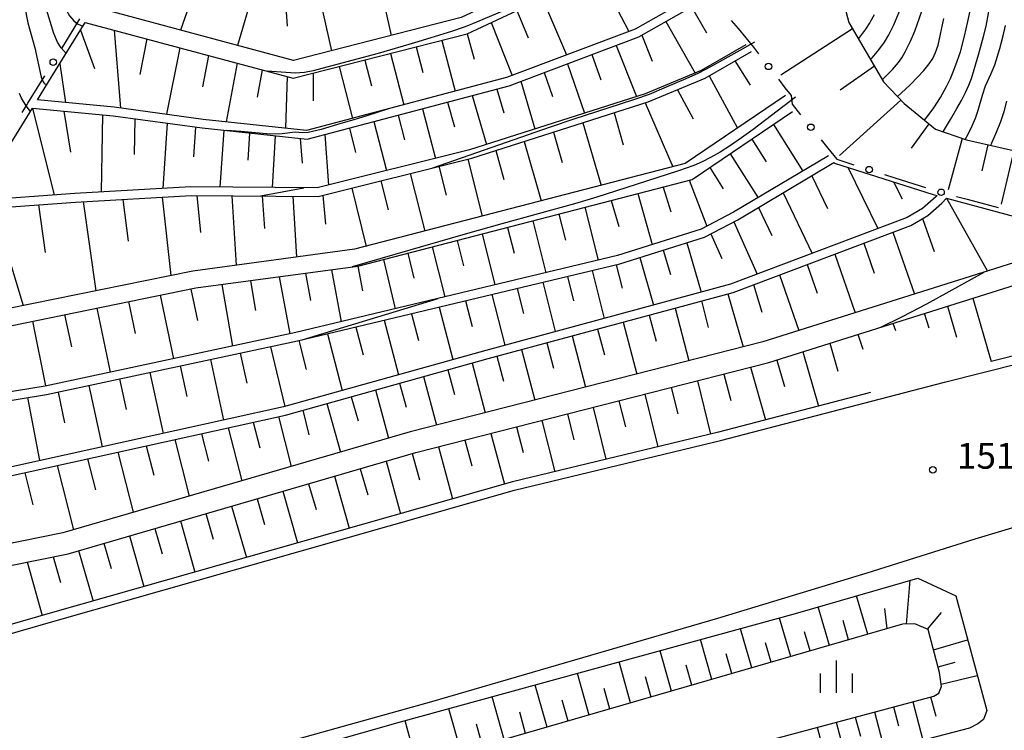
# Model space of a CAD drawing. Units: metres. Extents: x -42055 to -39747, y -129091 to -127373.
# Drawn here: x -41348 to -41234, y -128385 to -128303 of the extents above; entities that cross this region are included whole.
import ezdxf

# ---------------------------------------------------------------- set-up
doc = ezdxf.new("R2010")
doc.units = ezdxf.units.M
doc.header["$LTSCALE"] = 2.5
doc.layers.get('0').update_dxf_attribs({"linetype": 'CONTINUOUS'})
for name, color, linetype in [('2101000', 7, 'CONTINUOUS'), ('6101110', 7, 'CONTINUOUS'), ('6101120', 7, 'CONTINUOUS'), ('6101990', 7, 'CONTINUOUS'), ('6130000', 7, 'CONTINUOUS'), ('6334000', 7, 'CONTINUOUS'), ('7101000', 7, 'CONTINUOUS'), ('7102000', 7, 'CONTINUOUS'), ('7312000', 7, 'CONTINUOUS')]:
    doc.layers.add(name, color=color, linetype=linetype)
doc.styles.add('Dm_Anotation', font='txt')

# ---------------------------------------------------------------- blocks, each defined once
blk = doc.blocks.new('731200')
at = {"color": 0, "linetype": 'ByBlock', "lineweight": -2}
blk.add_circle((0, 0), 0.15, dxfattribs=at)
blk = doc.blocks.new('633400')
at = {"color": 0, "linetype": 'ByBlock', "lineweight": -2}
for points in [[(0, -0.75), (0, 0.75)], [(-0.75, -0.75), (-0.75, 0.15)], [(0.75, -0.75), (0.75, 0.15)]]:
    blk.add_lwpolyline(points, dxfattribs=at)
blk = doc.blocks.new('DMDR_POINT_0.15')
at = {"color": 0, "linetype": 'Continuous', "lineweight": -2}
blk.add_circle((0, 0), 1, dxfattribs=at)

msp = doc.modelspace()

# ---------------------------------------------------------------- linework, layer by layer
at = {"layer": '2101000', "flags": 128}
for points in [[(-41399.78, -128388.31), (-41375.13, -128381.45), (-41343.63, -128372.38), (-41314.88, -128364.19), (-41290.49, -128357.28), (-41266.56, -128351.49), (-41240.52, -128344.71), (-41222.57, -128340.17), (-41200.75, -128334.21), (-41190.54, -128331.78), (-41185.88, -128330.67), (-41185.44, -128330.56), (-41177.58, -128328.45), (-41171.79, -128326.9)], [(-41167.7, -128340.94), (-41173.4, -128342.84), (-41176.18, -128343.77), (-41176.47, -128343.87), (-41180.48, -128345.35), (-41190.25, -128348.97), (-41207.15, -128354.01), (-41237.01, -128362.98), (-41249.55, -128366.92), (-41266.92, -128372.17), (-41300.17, -128381.88), (-41324.06, -128388.54)]]:
    msp.add_lwpolyline(points, dxfattribs=at)
at = {"layer": '6101110', "flags": 128}
for points in [[(-41291.3, -128261.09), (-41290.12, -128261.13), (-41287.11, -128262.6), (-41280.5, -128269.23), (-41267.91, -128278.1), (-41261.56, -128284.63), (-41256.21, -128289.95), (-41253.54, -128295.7), (-41251.64, -128302.89), (-41247.62, -128309.79), (-41245.22, -128312.3), (-41241.56, -128315.31), (-41237.97, -128316.55), (-41232.87, -128317.71), (-41229.93, -128318.2), (-41228.34, -128320.76), (-41226.93, -128322.66)], [(-41345.94, -128311.89), (-41344.34, -128309.3), (-41340.39, -128302.88), (-41316.22, -128309.38), (-41296.01, -128304.22), (-41276.76, -128295.18), (-41270.42, -128291.3)], [(-41353.21, -128323.64), (-41353.08, -128323.43), (-41346.52, -128312.84), (-41337.13, -128313.74), (-41326.82, -128315.15), (-41314.6, -128316.47), (-41291.14, -128310.25), (-41276.04, -128304.56), (-41269.61, -128300.9), (-41268.21, -128299.92)], [(-41360.63, -128336.26), (-41353.84, -128324.69), (-41341.53, -128323.78), (-41328.1, -128322.99), (-41313.31, -128323.11), (-41295.46, -128318.66), (-41274.97, -128312.12), (-41268.35, -128309.37), (-41262.97, -128306.26)], [(-41371.33, -128347.79), (-41369.98, -128346.7), (-41362.79, -128338.7), (-41362.15, -128338.14), (-41360.65, -128338.24), (-41349.08, -128338.15), (-41327.55, -128333.76), (-41308.7, -128331.23), (-41269.85, -128321.15), (-41258.19, -128313.25)], [(-41383.5, -128357.64), (-41372.31, -128348.49), (-41370.17, -128349.29), (-41368.37, -128349.63), (-41367.08, -128349.65), (-41365.68, -128349.54), (-41344.89, -128346.15), (-41315.71, -128339.92), (-41278.27, -128330.96), (-41268.44, -128327.86), (-41264.55, -128325.83), (-41253.38, -128319.17)], [(-41253.38, -128319.17), (-41253.33, -128319.23), (-41241.83, -128322.9), (-41241.39, -128323.02)], [(-41391.83, -128372.13), (-41385.88, -128359.57), (-41384.35, -128358.33), (-41379.32, -128360.87), (-41377.79, -128361.14), (-41376.47, -128361.2), (-41361.39, -128358.32), (-41317.11, -128348.54), (-41293.57, -128341.97), (-41265.11, -128334.28), (-41244.45, -128326.48), (-41242.48, -128325.34), (-41240.84, -128323.89), (-41240.29, -128323.32)], [(-41240.29, -128323.32), (-41227.52, -128326.77)], [(-41438.11, -128379.97), (-41428.32, -128386.18), (-41413.96, -128383.37), (-41401.68, -128379.49), (-41391.04, -128374.52), (-41342.39, -128364.65), (-41301.97, -128352.9), (-41260.96, -128342.44), (-41231.56, -128333.16), (-41228.12, -128331.35), (-41226.28, -128329.18), (-41212.04, -128332.72), (-41211.13, -128336.01)], [(-41295.21, -128395.53), (-41241.77, -128381.2), (-41241.19, -128380.86), (-41240.86, -128380.11), (-41241.1, -128378.45), (-41242.42, -128373.45), (-41243.99, -128372.81), (-41245.42, -128372.85), (-41304.79, -128390.06)]]:
    msp.add_lwpolyline(points, dxfattribs=at)
at = {"layer": '6101120', "flags": 128}
for points in [[(-41270.99, -128289.3), (-41277.71, -128293.41), (-41296.69, -128302.33), (-41316.21, -128307.31), (-41339.26, -128301.11)], [(-41268.61, -128298.98), (-41270.15, -128300.05), (-41276.47, -128303.66), (-41291.44, -128309.3), (-41314.67, -128315.45), (-41326.7, -128314.16), (-41337.02, -128312.74), (-41345.94, -128311.89)], [(-41263.61, -128305.48), (-41268.8, -128308.47), (-41275.31, -128311.18), (-41295.74, -128317.7), (-41313.43, -128322.11), (-41328.12, -128321.99), (-41341.6, -128322.78), (-41353.21, -128323.64)], [(-41259, -128311.38), (-41270.69, -128319.3), (-41309.09, -128329.26), (-41327.89, -128331.79), (-41349.29, -128336.15), (-41359.94, -128336.24), (-41360.63, -128336.26)], [(-41254.01, -128318.39), (-41265.04, -128324.96), (-41268.83, -128326.93), (-41278.54, -128330), (-41315.93, -128338.94), (-41345.07, -128345.16), (-41365.8, -128348.54), (-41367.11, -128348.65), (-41368.27, -128348.63), (-41369.9, -128348.33), (-41371.33, -128347.79)], [(-41241.39, -128323.02), (-41241.54, -128323.17), (-41243.07, -128324.53), (-41244.88, -128325.58), (-41265.42, -128333.32), (-41293.83, -128341.01), (-41317.35, -128347.57), (-41361.59, -128357.34), (-41376.54, -128360.2), (-41377.68, -128360.14), (-41379, -128359.91), (-41383.5, -128357.64)], [(-41227.52, -128326.77), (-41229.71, -128329.36), (-41232.53, -128330.84), (-41261.65, -128340.03), (-41302.63, -128350.49), (-41342.99, -128362.22), (-41391.83, -128372.13)], [(-41211.13, -128336.01), (-41222.82, -128339.2), (-41235.09, -128342.31)], [(-41249.14, -128345.92), (-41266.8, -128350.52), (-41290.75, -128356.31), (-41315.15, -128363.23), (-41343.91, -128371.42), (-41375.4, -128380.49), (-41400.04, -128387.35), (-41421.86, -128393.2), (-41433.62, -128396.44), (-41438.13, -128391.49), (-41441.72, -128384.66), (-41438.11, -128379.97)], [(-41562.12, -128453.7), (-41516.89, -128442.24), (-41468.06, -128429.81), (-41438.84, -128422.03), (-41388.37, -128408.1), (-41335.21, -128393.17), (-41303.76, -128384.22), (-41257.85, -128371.62), (-41243.63, -128367.48), (-41239.23, -128369.57), (-41235.62, -128382.9), (-41236, -128383.93), (-41236.64, -128384.45), (-41237.61, -128384.92), (-41307.43, -128403.1), (-41314.1, -128398.67)]]:
    msp.add_lwpolyline(points, dxfattribs=at)
at = {"layer": '6101990', "flags": 128}
for points in [[(-41327.09, -128297.37), (-41329.33, -128303.78)], [(-41306.4, -128297.42), (-41304.85, -128304.41)], [(-41280.79, -128297.07), (-41277.22, -128303.94)], [(-41313.44, -128298.75), (-41311.79, -128306.18)], [(-41320.88, -128299.32), (-41322.7, -128305.57)], [(-41317.19, -128299.45), (-41316.92, -128303.32)], [(-41287.24, -128300.1), (-41284.47, -128306.67)], [(-41269.94, -128301.08), (-41268.2, -128304.11)], [(-41290.23, -128301.51), (-41288.9, -128304.67)], [(-41293.23, -128302.91), (-41290.76, -128309.04)], [(-41272.93, -128302.79), (-41269.5, -128308.77)], [(-41340.96, -128303.8), (-41339.33, -128308.24)], [(-41337.04, -128303.78), (-41336.29, -128312.84)], [(-41295.99, -128304.21), (-41295.18, -128307.14)], [(-41275.71, -128304.37), (-41274.52, -128307.37)], [(-41251.21, -128303.62), (-41259.56, -128309.03)], [(-41333.23, -128304.8), (-41334.06, -128308.92)], [(-41301.94, -128305.73), (-41301.16, -128308.7)], [(-41298.95, -128304.97), (-41297.41, -128310.88)], [(-41278.68, -128305.56), (-41276.32, -128311.5)], [(-41329.42, -128305.83), (-41330.97, -128313.57)], [(-41326.07, -128306.73), (-41326.75, -128310.39)], [(-41304.92, -128306.49), (-41303.37, -128312.46)], [(-41281.52, -128306.63), (-41280.49, -128309.57)], [(-41343.34, -128307.68), (-41342.69, -128312.2)], [(-41322.72, -128307.63), (-41324, -128314.45)], [(-41310.9, -128308.02), (-41309.33, -128314.04)], [(-41307.91, -128307.26), (-41307.13, -128310.25)], [(-41284.36, -128307.7), (-41282.36, -128313.43)], [(-41264.88, -128307.36), (-41263.12, -128310.17)], [(-41248.68, -128307.98), (-41252.66, -128310.78)], [(-41319.82, -128308.41), (-41320.42, -128311.59)], [(-41316.92, -128309.19), (-41317.11, -128315.19)], [(-41313.91, -128308.79), (-41313.92, -128312.02)], [(-41287.06, -128308.72), (-41286.08, -128311.51)], [(-41267.87, -128309.09), (-41264.59, -128315.17)], [(-41289.76, -128309.73), (-41288.14, -128315.27)], [(-41295.43, -128311.39), (-41293.77, -128317.07)], [(-41292.57, -128310.63), (-41291.76, -128313.4)], [(-41271.58, -128310.71), (-41269.76, -128314.08)], [(-41298.31, -128312.15), (-41297.47, -128315.04)], [(-41275.33, -128312.23), (-41272.1, -128319.66)], [(-41245.59, -128311.92), (-41252.74, -128318.37)], [(-41346.52, -128312.84), (-41343.99, -128322.96)], [(-41342.87, -128313.19), (-41342.1, -128317.97)], [(-41338.4, -128313.61), (-41338.56, -128322.6)], [(-41304.03, -128313.67), (-41303.29, -128316.53)], [(-41301.19, -128312.92), (-41299.7, -128318.69)], [(-41278.94, -128313.39), (-41277.86, -128317.13)], [(-41334.62, -128314.08), (-41334.7, -128318.23)], [(-41330.86, -128314.6), (-41331.36, -128322.18)], [(-41306.86, -128314.42), (-41305.4, -128320.11)], [(-41282.55, -128314.54), (-41280.45, -128321.83)], [(-41260.42, -128314.76), (-41256.98, -128320.16)], [(-41242.34, -128314.67), (-41244.41, -128317.52)], [(-41327.58, -128315.05), (-41327.83, -128318.52)], [(-41324.3, -128315.42), (-41324.77, -128322.02)], [(-41321.31, -128315.75), (-41321.49, -128318.89)], [(-41318.32, -128316.07), (-41318.67, -128322.07)], [(-41312.54, -128315.92), (-41312.14, -128321.79)], [(-41309.7, -128315.17), (-41308.98, -128317.99)], [(-41285.98, -128315.63), (-41284.95, -128319.18)], [(-41315.4, -128316.38), (-41315.2, -128319.24)], [(-41289.4, -128316.73), (-41287.41, -128323.63)], [(-41262.92, -128316.45), (-41261.25, -128319.08)], [(-41238.48, -128316.38), (-41240.12, -128322.33)], [(-41235.49, -128317.12), (-41236.21, -128320.15)], [(-41292.66, -128317.77), (-41291.73, -128321.14)], [(-41265.43, -128318.15), (-41262.18, -128323.26)], [(-41232.47, -128317.78), (-41233.93, -128324)], [(-41295.93, -128318.78), (-41294.25, -128325.41)], [(-41302.64, -128320.45), (-41300.94, -128327.15)], [(-41299.29, -128319.61), (-41298.44, -128322.95)], [(-41267.8, -128319.75), (-41266.24, -128322.25)], [(-41251.78, -128319.72), (-41248.26, -128326.85)], [(-41306.03, -128321.29), (-41305.17, -128324.66)], [(-41270.22, -128321.24), (-41268.17, -128326.59)], [(-41255.95, -128320.71), (-41254.11, -128324.53)], [(-41246.44, -128321.43), (-41245.45, -128323.38)], [(-41309.41, -128322.14), (-41307.75, -128328.92)], [(-41276.19, -128322.79), (-41274.49, -128328.72)], [(-41273.21, -128322.02), (-41272.34, -128324.89)], [(-41259.3, -128322.71), (-41255.91, -128329.74)], [(-41345.84, -128324.1), (-41345.07, -128329.62)], [(-41340.62, -128323.72), (-41339.18, -128334.09)], [(-41336.04, -128323.46), (-41335.41, -128328.32)], [(-41331.46, -128323.19), (-41330.46, -128332.31)], [(-41327.42, -128323), (-41327, -128327.31)], [(-41323.37, -128323.03), (-41322.86, -128331.11)], [(-41319.82, -128323.06), (-41319.58, -128326.85)], [(-41316.27, -128323.09), (-41315.83, -128330.17)], [(-41312.8, -128322.98), (-41312.48, -128326.33)], [(-41279.26, -128323.59), (-41278.39, -128326.63)], [(-41240.29, -128323.32), (-41235.55, -128331.79)], [(-41351.06, -128324.49), (-41347.6, -128335.8)], [(-41285.34, -128325.17), (-41284.58, -128328.21)], [(-41282.33, -128324.38), (-41280.78, -128330.53)], [(-41262.16, -128324.41), (-41260.59, -128327.66)], [(-41288.36, -128325.95), (-41286.85, -128331.99)], [(-41265.03, -128326.08), (-41262.31, -128332.15)], [(-41243.07, -128325.68), (-41241.74, -128329.51)], [(-41294.26, -128327.48), (-41292.79, -128333.41)], [(-41291.31, -128326.71), (-41290.56, -128329.7)], [(-41267.68, -128327.46), (-41266.42, -128330.34)], [(-41246.52, -128327.26), (-41244.03, -128334.47)], [(-41297.16, -128328.23), (-41296.43, -128331.17)], [(-41270.48, -128328.5), (-41268.8, -128334.24)], [(-41249.9, -128328.54), (-41248.69, -128332.05)], [(-41302.91, -128329.73), (-41302.19, -128332.6)], [(-41300.06, -128328.99), (-41298.61, -128334.8)], [(-41273.22, -128329.36), (-41272.39, -128332.18)], [(-41253.29, -128329.82), (-41250.92, -128336.65)], [(-41305.75, -128330.46), (-41304.37, -128336.17)], [(-41275.95, -128330.23), (-41274.34, -128335.74)], [(-41314.81, -128332.05), (-41314.22, -128335.22)], [(-41311.76, -128331.64), (-41310.64, -128337.68)], [(-41308.72, -128331.23), (-41308.19, -128334.1)], [(-41281.48, -128331.73), (-41280.07, -128337.29)], [(-41278.69, -128331.06), (-41278, -128333.8)], [(-41256.49, -128331.03), (-41255.34, -128334.35)], [(-41321.19, -128332.91), (-41320.59, -128336.36)], [(-41317.85, -128332.46), (-41316.61, -128339.09)], [(-41287.23, -128333.1), (-41285.77, -128338.83)], [(-41284.35, -128332.42), (-41283.64, -128335.24)], [(-41259.7, -128332.24), (-41257.46, -128338.71)], [(-41328.12, -128333.88), (-41327.36, -128337.55)], [(-41324.53, -128333.35), (-41323.29, -128340.51)], [(-41290.19, -128333.81), (-41289.45, -128336.72)], [(-41262.71, -128333.37), (-41261.76, -128336.57)], [(-41335.37, -128335.35), (-41334.6, -128339.06)], [(-41331.68, -128334.6), (-41330.15, -128341.98)], [(-41296.21, -128335.25), (-41295.44, -128338.25)], [(-41293.14, -128334.52), (-41291.64, -128340.42)], [(-41268.79, -128335.27), (-41267.98, -128338.36)], [(-41265.73, -128334.45), (-41263.93, -128340.62)], [(-41237.22, -128334.94), (-41235.09, -128342.31)], [(-41339.06, -128336.11), (-41337.51, -128343.55)], [(-41299.27, -128335.98), (-41297.69, -128342.08)], [(-41271.85, -128336.1), (-41270.24, -128342.23)], [(-41240.18, -128335.88), (-41239.15, -128339.46)], [(-41346.51, -128337.62), (-41345.03, -128345.15)], [(-41342.79, -128336.86), (-41342.01, -128340.6)], [(-41305.64, -128337.51), (-41304, -128343.84)], [(-41302.46, -128336.75), (-41301.65, -128339.86)], [(-41277.88, -128337.73), (-41276.29, -128343.77)], [(-41274.86, -128336.91), (-41274.06, -128339.96)], [(-41242.33, -128338.44), (-41242.85, -128336.72)], [(-41308.94, -128338.3), (-41308.11, -128341.53)], [(-41280.85, -128338.53), (-41280.06, -128341.53)], [(-41246.18, -128338.75), (-41246.48, -128337.87)], [(-41315.56, -128339.88), (-41314.73, -128343.24)], [(-41312.25, -128339.09), (-41310.55, -128345.67)], [(-41286.75, -128340.13), (-41285.98, -128343.09)], [(-41283.82, -128339.34), (-41282.26, -128345.29)], [(-41249.97, -128340.93), (-41250.57, -128339.16)], [(-41318.88, -128340.59), (-41317.18, -128347.52)], [(-41289.68, -128340.92), (-41288.13, -128346.79)], [(-41256.98, -128341.18), (-41255.16, -128347.49)], [(-41253.85, -128340.19), (-41252.91, -128343.43)], [(-41325.85, -128342.08), (-41324.33, -128349.11)], [(-41322.37, -128341.34), (-41321.61, -128344.84)], [(-41292.56, -128341.7), (-41291.79, -128344.61)], [(-41260.01, -128342.14), (-41259.12, -128345.22)], [(-41329.37, -128342.83), (-41328.6, -128346.36)], [(-41298.25, -128343.28), (-41297.49, -128346.13)], [(-41295.44, -128342.5), (-41293.9, -128348.26)], [(-41263.08, -128342.98), (-41261.33, -128349.09)], [(-41336.43, -128344.34), (-41335.65, -128347.89)], [(-41332.88, -128343.58), (-41331.35, -128350.66)], [(-41301.07, -128344.06), (-41299.56, -128349.71)], [(-41269.25, -128344.55), (-41267.71, -128350.74)], [(-41266.16, -128343.77), (-41265.36, -128346.85)], [(-41343.53, -128345.86), (-41342.81, -128349.44)], [(-41339.97, -128345.09), (-41338.42, -128352.22)], [(-41306.65, -128345.62), (-41305.16, -128351.22)], [(-41303.86, -128344.84), (-41303.11, -128347.63)], [(-41272.3, -128345.33), (-41271.54, -128348.41)], [(-41347.12, -128346.51), (-41345.71, -128353.83)], [(-41309.47, -128346.41), (-41308.68, -128349.21)], [(-41278.37, -128346.88), (-41277.61, -128349.92)], [(-41275.35, -128346.11), (-41273.83, -128352.22)], [(-41315.12, -128347.98), (-41314.39, -128350.84)], [(-41312.3, -128347.2), (-41310.72, -128352.84)], [(-41281.38, -128347.65), (-41279.88, -128353.68)], [(-41317.95, -128348.72), (-41316.47, -128354.51)], [(-41287.33, -128349.17), (-41285.81, -128355.12)], [(-41284.36, -128348.41), (-41283.61, -128351.41)], [(-41323.78, -128350.01), (-41322.21, -128356.18)], [(-41320.87, -128349.37), (-41320.11, -128352.36)], [(-41290.29, -128349.92), (-41289.5, -128352.87)], [(-41330, -128351.39), (-41328.32, -128357.95)], [(-41326.89, -128350.7), (-41326.08, -128353.88)], [(-41296.29, -128351.45), (-41295.48, -128354.44)], [(-41293.25, -128350.68), (-41291.66, -128356.57)], [(-41333.31, -128352.12), (-41332.44, -128355.51)], [(-41299.33, -128352.23), (-41297.7, -128358.28)], [(-41340.14, -128353.63), (-41339.22, -128357.24)], [(-41336.62, -128352.85), (-41334.83, -128359.84)], [(-41302.38, -128353.02), (-41301.56, -128356.08)], [(-41343.67, -128354.41), (-41341.77, -128361.86)], [(-41308.43, -128354.78), (-41307.56, -128357.8)], [(-41305.42, -128353.9), (-41303.77, -128360)], [(-41347.43, -128355.24), (-41346.47, -128358.98)], [(-41311.44, -128355.65), (-41309.71, -128361.69)], [(-41314.44, -128356.52), (-41313.57, -128359.53)], [(-41320.41, -128358.26), (-41319.55, -128361.25)], [(-41317.43, -128357.39), (-41315.71, -128363.38)], [(-41323.39, -128359.12), (-41321.67, -128365.08)], [(-41326.37, -128359.99), (-41325.51, -128362.96)], [(-41332.31, -128361.72), (-41331.46, -128364.67)], [(-41329.34, -128360.85), (-41327.64, -128366.79)], [(-41335.27, -128362.58), (-41333.57, -128368.48)], [(-41338.22, -128363.43), (-41337.37, -128366.38)], [(-41344.14, -128365), (-41343.27, -128368)], [(-41341.17, -128364.29), (-41339.47, -128370.16)], [(-41347.13, -128365.61), (-41345.41, -128371.85)], [(-41244.95, -128372.84), (-41244.54, -128367.74)], [(-41249.44, -128374.02), (-41250.74, -128369.55)], [(-41253.9, -128375.31), (-41255.2, -128370.85)], [(-41247.2, -128373.37), (-41247.47, -128371.02)], [(-41258.39, -128376.61), (-41259.69, -128372.13)], [(-41242.51, -128373.41), (-41240.89, -128371.48)], [(-41251.67, -128374.66), (-41252.32, -128372.43)], [(-41262.94, -128377.93), (-41264.23, -128373.37)], [(-41256.15, -128375.96), (-41256.79, -128373.73)], [(-41267.56, -128379.27), (-41268.87, -128374.64)], [(-41260.67, -128377.27), (-41261.32, -128375.01)], [(-41241.79, -128375.83), (-41237.85, -128374.67)], [(-41272.25, -128380.63), (-41273.58, -128375.93)], [(-41265.25, -128378.6), (-41265.9, -128376.3)], [(-41277.01, -128382.01), (-41278.35, -128377.24)], [(-41269.91, -128379.95), (-41270.57, -128377.62)], [(-41241.27, -128377.82), (-41239.28, -128377.28)], [(-41281.83, -128383.41), (-41283.19, -128378.57)], [(-41274.63, -128381.32), (-41275.3, -128378.95)], [(-41240.9, -128379.84), (-41236.72, -128378.83)], [(-41286.72, -128384.83), (-41288.11, -128379.92)], [(-41291.69, -128386.26), (-41293.09, -128381.29)], [(-41279.42, -128382.71), (-41280.09, -128380.31)], [(-41242.14, -128381.3), (-41241.52, -128383.54)], [(-41284.28, -128384.12), (-41284.96, -128381.68)], [(-41246.45, -128382.46), (-41245.86, -128384.68)], [(-41244.21, -128381.86), (-41243.03, -128386.33)], [(-41296.72, -128387.72), (-41298.15, -128382.68)], [(-41289.21, -128385.55), (-41289.9, -128383.08)], [(-41248.68, -128383.05), (-41247.51, -128387.49)], [(-41301.83, -128389.21), (-41303.23, -128384.07)], [(-41294.21, -128386.99), (-41294.91, -128384.49)], [(-41253.11, -128384.24), (-41251.95, -128388.65)], [(-41250.9, -128383.65), (-41250.31, -128385.86)], [(-41255.32, -128384.83), (-41254.74, -128387.03)]]:
    msp.add_lwpolyline(points, dxfattribs=at)
at = {"layer": '6130000', "linetype": 'Continuous'}
for points in [[(-41342.47, -128304.84), (-41341.02, -128302.48)], [(-41265.31, -128302.65), (-41264.51, -128303.61)], [(-41264.51, -128303.61), (-41262.74, -128305.75)], [(-41343.13, -128305.91), (-41342.47, -128304.84)], [(-41262.74, -128305.75), (-41262.14, -128306.52)], [(-41347.07, -128312.29), (-41345.09, -128309.1)], [(-41259.84, -128309.48), (-41259.08, -128310.47)], [(-41259.08, -128310.47), (-41258.36, -128311.39)], [(-41258.36, -128311.39), (-41258.23, -128312.4)], [(-41347.73, -128313.35), (-41347.16, -128312.44)], [(-41347.16, -128312.44), (-41347.07, -128312.29)], [(-41258.23, -128312.4), (-41257.25, -128313.62)], [(-41254.88, -128316.53), (-41254.09, -128317.5)], [(-41254.09, -128317.5), (-41253.04, -128318.8)], [(-41253.04, -128318.8), (-41251.06, -128319.43)], [(-41247.49, -128320.57), (-41246.3, -128320.95)], [(-41246.3, -128320.95), (-41242.73, -128322.09)], [(-41239.12, -128323.12), (-41237.91, -128323.44)], [(-41237.91, -128323.44), (-41234.29, -128324.42)]]:
    msp.add_lwpolyline(points, dxfattribs=at)
at = {"layer": '7101000', "flags": 128}
for points, elevation in [([(-41348.61, -128283.43), (-41347.73, -128284.77), (-41346.44, -128287), (-41345.78, -128288.31), (-41345.22, -128289.99), (-41344.57, -128292.12), (-41344.19, -128293.45), (-41343.98, -128294.33), (-41343.71, -128296.2), (-41343.36, -128299.47), (-41343.29, -128299.92), (-41342.92, -128300.87), (-41342.21, -128302.12), (-41341.72, -128302.69), (-41341.48, -128302.91), (-41341.29, -128303.05), (-41340.94, -128303.22), (-41340.66, -128303.33)], 200), ([(-41272.38, -128290.15), (-41273.04, -128290.77), (-41274.53, -128292.02), (-41276.19, -128293.3), (-41277.79, -128294.48), (-41278.78, -128295.18), (-41279.83, -128295.85), (-41281.45, -128296.81), (-41282.91, -128297.61), (-41284.27, -128298.31), (-41285.76, -128299), (-41291.97, -128301.63), (-41295.4, -128303.05), (-41296.36, -128303.44), (-41297.84, -128303.94), (-41302.11, -128305.24), (-41306.35, -128306.48), (-41309.99, -128307.47), (-41313.92, -128308.51), (-41314.92, -128308.71), (-41315.98, -128308.79), (-41319.24, -128308.57)], 200), ([(-41242.85, -128314.25), (-41242.31, -128313.57), (-41241.77, -128312.82), (-41241.01, -128311.63), (-41240.3, -128310.34), (-41239.85, -128309.42), (-41239.43, -128308.44), (-41239.04, -128307.4), (-41238.69, -128306.29), (-41238.21, -128304.5), (-41237.81, -128302.79), (-41237.48, -128301.19)], 170)]:
    msp.add_lwpolyline(points, dxfattribs=dict(at, elevation=elevation))
at = {"layer": '7102000', "flags": 128}
for points, elevation in [([(-41240.72, -128315.6), (-41240.66, -128315.52), (-41239.83, -128314.19), (-41239.09, -128312.91), (-41238.55, -128311.95), (-41238.08, -128311.04), (-41237.69, -128310.19), (-41237.4, -128309.41), (-41236.57, -128306.65), (-41235.98, -128304.52), (-41235.69, -128303.32), (-41235.41, -128301.85), (-41235.13, -128300.12), (-41234.96, -128298.64), (-41234.81, -128296.89), (-41234.56, -128289.18), (-41234.51, -128287.65), (-41234.46, -128286.65), (-41234.36, -128285.66), (-41233.8, -128282.46), (-41233.56, -128281.24)], 168), ([(-41342.61, -128306.49), (-41343.19, -128305.85), (-41343.62, -128305.17), (-41344.03, -128304.19), (-41344.49, -128302.77), (-41344.89, -128301.39), (-41345.14, -128300.43), (-41345.45, -128298.97), (-41345.94, -128295.9), (-41346.13, -128294.78), (-41346.34, -128293.81), (-41346.62, -128292.83), (-41347.18, -128291.13), (-41347.65, -128289.79), (-41347.97, -128288.98), (-41348.4, -128288)], 198), ([(-41348.08, -128296.3), (-41347.44, -128300.73), (-41347.25, -128301.98), (-41347.06, -128302.94), (-41346.25, -128305.84), (-41345.5, -128309.25), (-41345.44, -128309.45), (-41345.37, -128309.63), (-41345.29, -128309.78), (-41345.2, -128309.91), (-41345.09, -128310.01), (-41344.85, -128310.13)], 196), ([(-41249.12, -128307.21), (-41248.92, -128306.99), (-41248.16, -128306.06), (-41247.49, -128305.17), (-41247, -128304.31), (-41246.43, -128303.15), (-41245.45, -128300.85)], 176), ([(-41248.7, -128301.99), (-41249.2, -128302.88), (-41249.71, -128303.68), (-41250.52, -128304.77), (-41250.54, -128304.78)], 178), ([(-41247.76, -128309.55), (-41247.26, -128309.06), (-41246.56, -128308.34), (-41245.87, -128307.55), (-41245.5, -128306.99), (-41245.1, -128306.3), (-41244.47, -128305.06), (-41243.96, -128303.92), (-41243.15, -128301.57)], 174), ([(-41246, -128311.48), (-41245.57, -128311.12), (-41244.51, -128310.13), (-41243.62, -128309.2), (-41242.95, -128308.46), (-41242.3, -128307.68), (-41241.9, -128307.08), (-41241.56, -128306.37), (-41241.27, -128305.53), (-41240.61, -128302.42)], 172), ([(-41238.13, -128316.5), (-41237.78, -128315.86), (-41237.33, -128314.92), (-41236.94, -128314), (-41236.61, -128313.1), (-41236.12, -128311.36), (-41235.75, -128310.26), (-41235.1, -128308.84), (-41234.69, -128307.83), (-41234.1, -128305.9), (-41233.71, -128304.46), (-41233.45, -128303.26)], 166), ([(-41299.98, -128319.79), (-41286.34, -128315.04), (-41283.59, -128314.09), (-41278.17, -128312.36), (-41276.51, -128311.82), (-41274.83, -128311.21), (-41272.83, -128310.39), (-41270.57, -128309.41), (-41269.08, -128308.73), (-41267.69, -128308.01), (-41264.26, -128306.1), (-41262.59, -128305.14)], 186), ([(-41346.77, -128313.23), (-41347.27, -128312.58), (-41347.81, -128311.7), (-41348.03, -128311.16)], 194), ([(-41257.83, -128311.59), (-41262.77, -128315.32), (-41264.13, -128316.32), (-41265.41, -128317.19), (-41266.62, -128317.95), (-41267.72, -128318.58), (-41268.7, -128319.08), (-41269.68, -128319.5), (-41271.46, -128320.14), (-41278.78, -128322.52), (-41280.93, -128323.2), (-41283.52, -128323.98), (-41291.97, -128326.3), (-41296.24, -128327.49), (-41309.39, -128331.32)], 178), ([(-41235.15, -128317.19), (-41235.02, -128316.9), (-41234.48, -128315.63), (-41234, -128314.41), (-41233.6, -128313.24), (-41233.27, -128312.05)], 164), ([(-41305.03, -128312.9), (-41307.67, -128313.76), (-41309.18, -128314.22), (-41310.69, -128314.63), (-41312.97, -128315.32), (-41314.48, -128315.67), (-41315.15, -128315.72), (-41316.01, -128315.66), (-41317.5, -128315.82), (-41318.89, -128315.88), (-41322.32, -128315.55), (-41323.93, -128315.46)], 194), ([(-41320.03, -128323.06), (-41314.98, -128322.1)], 188), ([(-41247.92, -128338.32), (-41245.42, -128337.08), (-41242.58, -128335.6), (-41235.93, -128331.92)], 158), ([(-41315.18, -128339.79), (-41299.37, -128334.98)], 172)]:
    msp.add_lwpolyline(points, dxfattribs=dict(at, elevation=elevation))

# ---------------------------------------------------------------- block references
at = {"layer": '6130000', "linetype": 'Continuous', "xscale": 0.375, "yscale": 0.375, "zscale": 0.375}
for p, rotation in [((-41344.11, -128307.5), 58.42345344670071), ((-41260.99, -128308), 307.7992877981049), ((-41256.06, -128315.07), 309.0927778496971), ((-41249.28, -128320), 342.2871782862543), ((-41240.93, -128322.63), 344.8744046320643)]:
    msp.add_blockref('DMDR_POINT_0.15', p, dxfattribs=dict(at, rotation=rotation))
at = {"layer": '6334000', "xscale": 2.5, "yscale": 2.5, "zscale": 2.5}
msp.add_blockref('633400', (-41253.08, -128378.95), dxfattribs=at)
at = {"layer": '7312000', "xscale": 2.5, "yscale": 2.5, "zscale": 2.5}
msp.add_blockref('731200', (-41241.88, -128354.9, 151.29), dxfattribs=at)

# ---------------------------------------------------------------- texts
at = {"layer": '7312000', "style": 'Dm_Anotation'}
msp.add_text('151.3', height=3, dxfattribs=at).set_placement((-41239.09, -128354.77))

doc.saveas('drawing.dxf')
